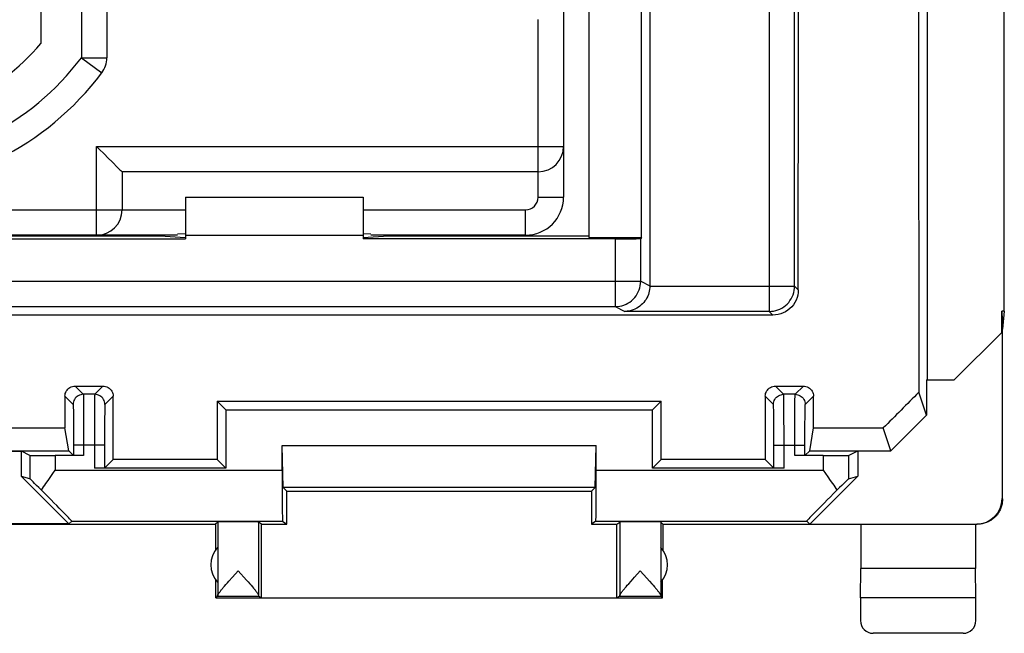
# Model space of a CAD drawing. Units: millimetres. Extents: x 35 to 79.8, y -51.2 to -2.2.
# Drawn here: x 60.4 to 79.8, y -51.2 to -39.1 of the extents above; entities that cross this region are included whole.
import ezdxf

# ---------------------------------------------------------------- set-up
doc = ezdxf.new("R2010")
doc.units = ezdxf.units.MM
doc.header["$LTSCALE"] = 16.335
doc.layers.get('0').update_dxf_attribs({"linetype": 'CONTINUOUS'})
for name, color, linetype in [('ASSI', 7, 'CONTINUOUS'), ('DRAFT', 7, 'CONTINUOUS'), ('IMPORT_IGES', 7, 'CONTINUOUS'), ('RACCORDO', 7, 'CONTINUOUS')]:
    doc.layers.add(name, color=color, linetype=linetype)

msp = doc.modelspace()

# ---------------------------------------------------------------- linework, layer by layer
at = {"color": 7, "linetype": 'CONTINUOUS'}
for p, q in [((78.291, -7.236), (78.291, -46.236)), ((79.808, -44.884), (79.808, -8.589)), ((63.673, -42.636), (67.173, -42.636)), ((79.808, -44.884), (79.756, -44.884)), ((79.756, -44.884), (79.773, -45.236)), ((79.756, -45.304), (79.756, -44.884)), ((79.808, -44.884), (79.773, -45.236)), ((78.823, -46.236), (79.764, -45.295)), ((79.764, -45.295), (79.764, -48.581)), ((79.773, -48.586), (79.773, -45.236)), ((78.273, -46.236), (78.823, -46.236)), ((78.273, -46.236), (78.273, -46.935)), ((78.273, -46.935), (78.123, -46.484)), ((78.273, -46.935), (77.573, -47.636)), ((77.573, -47.636), (77.423, -47.187)), ((54.406, -47.645), (60.441, -47.645)), ((60.607, -47.728), (60.441, -47.645)), ((60.441, -48.142), (60.441, -47.645)), ((65.577, -47.536), (71.769, -47.536)), ((65.597, -48.36), (65.577, -47.536)), ((65.577, -48.022), (65.577, -47.536)), ((71.749, -48.36), (71.769, -47.536)), ((71.769, -48.022), (71.769, -47.536)), ((76.74, -47.728), (76.923, -47.636)), ((76.923, -47.636), (77.573, -47.636)), ((76.923, -47.636), (76.923, -48.136)), ((60.967, -48.22), (61.06, -48.088)), ((61.06, -48.088), (61.106, -48.022)), ((76.24, -48.022), (76.333, -48.154)), ((60.607, -48.19), (60.441, -48.142)), ((61.374, -49.075), (60.441, -48.142)), ((60.922, -48.285), (60.967, -48.22)), ((75.979, -49.081), (76.923, -48.136)), ((76.333, -48.154), (76.379, -48.22)), ((76.74, -48.19), (76.923, -48.136)), ((71.749, -48.36), (65.597, -48.36)), ((65.673, -48.436), (65.597, -48.36)), ((65.673, -48.436), (71.673, -48.436)), ((65.673, -49.081), (65.673, -48.436)), ((71.673, -48.436), (71.749, -48.36)), ((71.673, -48.436), (71.673, -49.081)), ((61.374, -49.075), (53.472, -49.075)), ((61.433, -49.022), (61.374, -49.075)), ((64.308, -49.042), (64.268, -49.086)), ((64.308, -49.042), (64.308, -50.493)), ((65.173, -49.081), (65.115, -49.042)), ((65.115, -49.042), (65.115, -50.492)), ((65.173, -49.081), (65.673, -49.081)), ((65.173, -50.536), (65.173, -49.081)), ((65.586, -49.022), (65.673, -49.081)), ((71.76, -49.022), (71.673, -49.081)), ((71.673, -49.081), (72.173, -49.081)), ((72.173, -49.081), (72.231, -49.042)), ((72.173, -50.536), (72.173, -49.081)), ((72.231, -49.042), (72.231, -50.492)), ((73.078, -49.086), (73.039, -49.042)), ((73.039, -49.042), (73.039, -50.493)), ((75.914, -49.022), (75.979, -49.081)), ((75.979, -49.081), (79.264, -49.081)), ((50.578, -49.086), (64.268, -49.086)), ((64.268, -49.086), (64.268, -49.594)), ((73.078, -49.086), (79.273, -49.086)), ((73.078, -49.086), (73.078, -49.594)), ((76.978, -49.086), (76.978, -49.959)), ((79.243, -49.086), (79.243, -49.959)), ((64.6, -50.127), (64.712, -50.002)), ((64.712, -50.002), (64.876, -50.186)), ((72.523, -50.126), (72.635, -50.002)), ((72.635, -50.002), (72.764, -50.147)), ((76.973, -50.536), (76.978, -49.959)), ((79.243, -49.959), (76.978, -49.959)), ((79.248, -50.536), (79.243, -49.959)), ((64.273, -50.536), (64.27, -50.182)), ((64.469, -50.275), (64.499, -50.241)), ((64.499, -50.241), (64.53, -50.205)), ((64.53, -50.205), (64.6, -50.127)), ((64.876, -50.186), (64.909, -50.223)), ((64.909, -50.223), (64.939, -50.258)), ((72.407, -50.258), (72.454, -50.205)), ((72.454, -50.205), (72.523, -50.126)), ((72.764, -50.147), (72.816, -50.205)), ((72.816, -50.205), (72.862, -50.258)), ((73.073, -50.536), (73.076, -50.182)), ((64.419, -50.334), (64.443, -50.305)), ((64.443, -50.305), (64.469, -50.275)), ((64.939, -50.258), (64.967, -50.29)), ((64.967, -50.29), (64.992, -50.319)), ((72.332, -50.346), (72.354, -50.319)), ((72.354, -50.319), (72.379, -50.29)), ((72.379, -50.29), (72.407, -50.258)), ((72.862, -50.258), (72.89, -50.29)), ((64.273, -50.536), (64.307, -50.502)), ((64.273, -50.536), (73.073, -50.536)), ((64.307, -50.502), (65.116, -50.502)), ((65.116, -50.502), (65.173, -50.536)), ((72.23, -50.502), (72.173, -50.536)), ((72.23, -50.502), (73.039, -50.502)), ((73.073, -50.536), (73.039, -50.502)), ((79.248, -50.536), (76.973, -50.536)), ((76.973, -50.536), (76.973, -50.986)), ((79.248, -50.986), (79.248, -50.536)), ((78.998, -51.236), (77.223, -51.236))]:
    msp.add_line(p, q, dxfattribs=at)
at = {"color": 250, "linetype": 'CONTINUOUS'}
for p, q in [((60.607, -47.728), (60.607, -48.19)), ((61.106, -47.732), (61.106, -48.022)), ((76.24, -47.732), (76.24, -48.022)), ((76.74, -47.728), (76.74, -48.19)), ((61.106, -48.022), (65.577, -48.022)), ((71.769, -48.022), (76.24, -48.022)), ((79.764, -48.581), (79.773, -48.586)), ((61.433, -49.022), (65.586, -49.022)), ((71.76, -49.022), (75.914, -49.022))]:
    msp.add_line(p, q, dxfattribs=at)
at = {"color": 7, "linetype": 'CONTINUOUS'}
for points in [[(60.835, -48.414), (60.878, -48.35), (60.9, -48.318), (60.922, -48.285)], [(76.379, -48.22), (76.424, -48.285), (76.446, -48.318)], [(76.446, -48.318), (76.49, -48.382), (76.511, -48.414)], [(79.773, -48.586), (79.773, -48.606), (79.771, -48.626), (79.769, -48.646), (79.767, -48.666), (79.763, -48.686), (79.759, -48.706), (79.753, -48.725), (79.747, -48.744), (79.741, -48.763), (79.733, -48.782), (79.725, -48.801), (79.716, -48.819), (79.706, -48.836), (79.696, -48.853), (79.685, -48.87), (79.673, -48.887), (79.66, -48.903), (79.647, -48.918), (79.634, -48.933), (79.62, -48.947), (79.605, -48.961), (79.589, -48.974), (79.574, -48.986), (79.557, -48.998), (79.54, -49.009), (79.523, -49.019), (79.505, -49.029), (79.487, -49.038), (79.469, -49.046), (79.45, -49.054), (79.431, -49.061), (79.412, -49.067), (79.393, -49.072), (79.373, -49.076), (79.353, -49.08), (79.333, -49.083), (79.313, -49.085), (79.293, -49.086), (79.273, -49.086)], [(64.308, -50.493), (64.308, -50.49), (64.309, -50.487), (64.31, -50.483), (64.312, -50.479), (64.314, -50.474), (64.316, -50.469), (64.319, -50.464), (64.323, -50.458), (64.327, -50.452), (64.331, -50.445), (64.336, -50.438), (64.342, -50.43), (64.348, -50.422), (64.355, -50.413), (64.362, -50.403), (64.37, -50.393), (64.379, -50.382), (64.388, -50.371), (64.398, -50.359), (64.408, -50.347), (64.419, -50.334)], [(64.992, -50.319), (65.015, -50.346), (65.025, -50.359), (65.035, -50.37), (65.044, -50.382), (65.052, -50.392), (65.06, -50.403), (65.068, -50.412), (65.074, -50.421), (65.081, -50.429), (65.086, -50.437), (65.091, -50.445), (65.096, -50.451), (65.1, -50.458), (65.104, -50.464), (65.107, -50.469), (65.109, -50.474), (65.111, -50.478), (65.113, -50.482), (65.114, -50.486), (65.115, -50.49), (65.115, -50.492)], [(72.231, -50.492), (72.231, -50.49), (72.232, -50.486), (72.233, -50.482), (72.235, -50.478), (72.237, -50.474), (72.239, -50.469), (72.243, -50.464), (72.246, -50.458), (72.25, -50.451), (72.255, -50.445), (72.26, -50.437), (72.265, -50.429), (72.272, -50.421), (72.278, -50.412), (72.286, -50.403), (72.294, -50.392), (72.302, -50.382), (72.311, -50.37), (72.321, -50.359), (72.332, -50.346)], [(72.89, -50.29), (72.916, -50.32), (72.927, -50.334), (72.938, -50.347), (72.949, -50.359), (72.958, -50.371), (72.967, -50.382), (72.976, -50.393), (72.984, -50.403), (72.991, -50.413), (72.998, -50.422), (73.004, -50.43), (73.01, -50.438), (73.015, -50.445), (73.019, -50.452), (73.023, -50.458), (73.027, -50.464), (73.03, -50.469), (73.033, -50.474), (73.035, -50.479), (73.036, -50.483), (73.038, -50.487), (73.038, -50.49), (73.039, -50.493)]]:
    msp.add_lwpolyline(points, dxfattribs=at)
for centre, start, end in [((64.673, -49.886), 137.0486, 222.9514), ((72.673, -49.886), 317.0486, 42.9514)]:
    msp.add_arc(centre, 0.5, start, end, dxfattribs=at)
for centre, major_axis, ratio, start_param, end_param in [((86.817, -26.736), (0, 498.5), 0.017455, 1.531171, 1.610421), ((132.614, -26.736), (498.804, 498.196), 0.034899, 1.645349, 1.646759), ((61.106, -47.728), (0.5, 0), 0.008727, -3.124139, -1.570796), ((76.24, -47.728), (0.5, 0), 0.008727, -1.570796, -0.017453), ((65.586, -48.022), (0, 1), 0.008727, -4.712389, -3.14741), ((71.76, -48.022), (0, 1), 0.008727, -3.135775, -1.570796), ((61.106, -48.69), (-0.5, 0.5), 0.006171, -0.991696, -0.011282), ((76.24, -48.69), (0.5, 0.5), 0.006171, 0.011282, 0.991696), ((60.432, -48.022), (1, -1), 0.006171, -0.000353, 1.162314), ((76.914, -48.022), (1, 1), 0.006171, 1.979279, 3.141946), ((79.264, -48.581), (0.416, -0.277), 0.999945, -0.982775, 0.587971), ((64.712, -49.042), (0.404, 0), 0.005818, 0.008727, 3.136357), ((72.635, -49.042), (0.404, 0), 0.005818, 0.005236, 3.132866), ((64.307, -50.002), (0, 0.5), 0.005236, -3.131121, -2.943957), ((65.116, -50.002), (0, 0.5), 0.008727, -3.342105, -3.152065), ((72.23, -50.002), (0, 0.5), 0.008727, -3.131121, -2.941081), ((73.039, -50.002), (0, 0.5), 0.005236, -3.339228, -3.152065), ((77.223, -50.986), (0.177, 0.177), 0.999973, 2.356208, 3.926977), ((78.998, -50.986), (-0.177, 0.177), 0.999973, 2.356208, 3.926977)]:
    msp.add_ellipse(centre, major_axis=major_axis, ratio=ratio, start_param=start_param, end_param=end_param, dxfattribs=at)
at = {"layer": 'ASSI', "color": 7, "linetype": 'CONTINUOUS'}
for p, q in [((78.291, -7.236), (78.291, -46.236)), ((79.808, -44.884), (79.808, -8.589)), ((72.823, -9.088), (72.823, -44.385)), ((75.676, -44.389), (75.676, -9.084)), ((71.623, -29.123), (71.623, -43.434)), ((72.661, -43.434), (72.661, -29.149)), ((63.673, -42.636), (67.173, -42.636)), ((63.673, -42.636), (63.673, -43.46)), ((67.173, -42.636), (67.173, -43.46)), ((63.173, -43.407), (51.673, -43.407)), ((63.173, -43.386), (63.173, -43.407)), ((63.67, -43.435), (63.173, -43.407)), ((63.673, -43.362), (63.517, -43.366)), ((63.673, -43.386), (67.173, -43.386)), ((67.329, -43.366), (67.173, -43.362)), ((67.673, -43.407), (67.176, -43.435)), ((67.673, -43.386), (67.673, -43.407)), ((71.623, -43.407), (67.673, -43.407)), ((71.623, -43.434), (72.661, -43.434)), ((72.661, -43.434), (72.643, -43.451)), ((51.173, -43.46), (63.673, -43.46)), ((72.143, -43.46), (67.173, -43.46)), ((42.703, -44.795), (72.143, -44.795)), ((75.249, -44.962), (39.597, -44.962)), ((75.176, -44.889), (72.332, -44.889)), ((79.808, -44.884), (79.756, -44.884)), ((79.756, -44.884), (79.773, -45.236)), ((79.756, -45.304), (79.756, -44.884)), ((79.808, -44.884), (79.773, -45.236)), ((78.823, -46.236), (79.764, -45.295)), ((79.764, -45.295), (79.764, -48.581)), ((79.773, -48.586), (79.773, -45.236)), ((61.498, -46.361), (62.048, -46.361)), ((75.298, -46.361), (75.848, -46.361)), ((78.273, -46.236), (78.823, -46.236)), ((78.273, -46.236), (78.273, -46.935)), ((78.273, -46.935), (78.123, -46.484)), ((64.298, -46.661), (73.048, -46.661)), ((64.469, -46.832), (64.298, -46.661)), ((72.877, -46.832), (73.048, -46.661)), ((64.469, -46.832), (72.877, -46.832)), ((64.469, -46.832), (64.469, -47.982)), ((72.877, -47.982), (72.877, -46.832)), ((78.273, -46.935), (77.573, -47.636)), ((53.548, -47.187), (61.298, -47.187)), ((61.373, -47.636), (61.298, -47.187)), ((75.973, -47.636), (76.048, -47.187)), ((76.048, -47.187), (77.423, -47.187)), ((77.573, -47.636), (77.423, -47.187)), ((61.467, -47.524), (61.467, -47.731)), ((62.079, -47.524), (62.079, -47.981)), ((75.267, -47.981), (75.267, -47.524)), ((75.879, -47.731), (75.879, -47.524)), ((53.473, -47.636), (61.373, -47.636)), ((54.406, -47.645), (60.441, -47.645)), ((60.607, -47.728), (60.441, -47.645)), ((60.441, -48.142), (60.441, -47.645)), ((61.467, -47.731), (61.373, -47.636)), ((65.577, -47.536), (71.769, -47.536)), ((65.597, -48.36), (65.577, -47.536)), ((65.577, -48.022), (65.577, -47.536)), ((71.749, -48.36), (71.769, -47.536)), ((71.769, -48.022), (71.769, -47.536)), ((75.879, -47.731), (75.973, -47.636)), ((75.973, -47.636), (77.573, -47.636)), ((76.74, -47.728), (76.923, -47.636)), ((76.923, -47.636), (76.923, -48.136)), ((61.667, -47.732), (61.106, -47.732)), ((62.248, -47.812), (62.079, -47.981)), ((64.298, -47.812), (62.248, -47.812)), ((64.298, -47.812), (64.469, -47.982)), ((73.048, -47.812), (72.877, -47.982)), ((75.098, -47.812), (73.048, -47.812)), ((75.098, -47.812), (75.267, -47.981)), ((76.24, -47.732), (75.679, -47.732)), ((60.967, -48.22), (61.06, -48.088)), ((61.06, -48.088), (61.106, -48.022)), ((64.469, -47.982), (61.879, -47.982)), ((75.467, -47.982), (72.877, -47.982)), ((76.24, -48.022), (76.333, -48.154)), ((60.607, -48.19), (60.441, -48.142)), ((61.374, -49.075), (60.441, -48.142)), ((60.922, -48.285), (60.967, -48.22)), ((75.979, -49.081), (76.923, -48.136)), ((76.333, -48.154), (76.379, -48.22)), ((76.74, -48.19), (76.923, -48.136)), ((71.749, -48.36), (65.597, -48.36)), ((65.673, -48.436), (65.597, -48.36)), ((65.673, -48.436), (71.673, -48.436)), ((65.673, -49.081), (65.673, -48.436)), ((71.673, -48.436), (71.749, -48.36)), ((71.673, -48.436), (71.673, -49.081)), ((61.374, -49.075), (53.472, -49.075)), ((61.433, -49.022), (61.374, -49.075)), ((64.308, -49.042), (64.268, -49.086)), ((64.308, -49.042), (64.308, -50.493)), ((65.173, -49.081), (65.115, -49.042)), ((65.115, -49.042), (65.115, -50.492)), ((65.173, -49.081), (65.673, -49.081)), ((65.173, -50.536), (65.173, -49.081)), ((65.586, -49.022), (65.673, -49.081)), ((71.76, -49.022), (71.673, -49.081)), ((71.673, -49.081), (72.173, -49.081)), ((72.173, -49.081), (72.231, -49.042)), ((72.173, -50.536), (72.173, -49.081)), ((72.231, -49.042), (72.231, -50.492)), ((73.078, -49.086), (73.039, -49.042)), ((73.039, -49.042), (73.039, -50.493)), ((75.914, -49.022), (75.979, -49.081)), ((75.979, -49.081), (79.264, -49.081)), ((50.578, -49.086), (64.268, -49.086)), ((64.268, -49.086), (64.268, -49.594)), ((73.078, -49.086), (79.273, -49.086)), ((73.078, -49.086), (73.078, -49.594)), ((76.978, -49.086), (76.978, -49.959)), ((79.243, -49.086), (79.243, -49.959)), ((64.6, -50.127), (64.712, -50.002)), ((64.712, -50.002), (64.876, -50.186)), ((72.523, -50.126), (72.635, -50.002)), ((72.635, -50.002), (72.764, -50.147)), ((76.973, -50.536), (76.978, -49.959)), ((79.243, -49.959), (76.978, -49.959)), ((79.248, -50.536), (79.243, -49.959)), ((64.273, -50.536), (64.27, -50.182)), ((64.469, -50.275), (64.499, -50.241)), ((64.499, -50.241), (64.53, -50.205)), ((64.53, -50.205), (64.6, -50.127)), ((64.876, -50.186), (64.909, -50.223)), ((64.909, -50.223), (64.939, -50.258)), ((72.407, -50.258), (72.454, -50.205)), ((72.454, -50.205), (72.523, -50.126)), ((72.764, -50.147), (72.816, -50.205)), ((72.816, -50.205), (72.862, -50.258)), ((73.073, -50.536), (73.076, -50.182)), ((64.419, -50.334), (64.443, -50.305)), ((64.443, -50.305), (64.469, -50.275)), ((64.939, -50.258), (64.967, -50.29)), ((64.967, -50.29), (64.992, -50.319)), ((72.332, -50.346), (72.354, -50.319)), ((72.354, -50.319), (72.379, -50.29)), ((72.379, -50.29), (72.407, -50.258)), ((72.862, -50.258), (72.89, -50.29)), ((64.273, -50.536), (64.307, -50.502)), ((64.273, -50.536), (73.073, -50.536)), ((64.307, -50.502), (65.116, -50.502)), ((65.116, -50.502), (65.173, -50.536)), ((72.23, -50.502), (72.173, -50.536)), ((72.23, -50.502), (73.039, -50.502)), ((73.073, -50.536), (73.039, -50.502)), ((79.248, -50.536), (76.973, -50.536)), ((76.973, -50.536), (76.973, -50.986)), ((79.248, -50.986), (79.248, -50.536)), ((78.998, -51.236), (77.223, -51.236))]:
    msp.add_line(p, q, dxfattribs=at)
at = {"layer": 'ASSI', "color": 250, "linetype": 'CONTINUOUS'}
for p, q in [((75.176, -8.584), (75.176, -44.889)), ((72.643, -44.295), (72.643, -43.451)), ((72.143, -43.46), (72.143, -44.795)), ((42.203, -44.295), (72.643, -44.295)), ((72.643, -44.295), (72.823, -44.385)), ((72.823, -44.389), (75.676, -44.389)), ((75.749, -44.462), (75.676, -44.389)), ((72.143, -44.795), (72.332, -44.889)), ((75.249, -44.962), (75.176, -44.889)), ((61.498, -46.361), (61.66, -46.524)), ((62.048, -46.361), (61.886, -46.524)), ((75.46, -46.524), (75.298, -46.361)), ((75.686, -46.524), (75.848, -46.361)), ((61.298, -46.561), (61.46, -46.724)), ((61.886, -46.524), (61.66, -46.524)), ((62.248, -46.561), (62.086, -46.724)), ((75.26, -46.724), (75.098, -46.561)), ((75.686, -46.524), (75.46, -46.524)), ((75.886, -46.724), (76.048, -46.561)), ((61.663, -46.575), (61.664, -46.634)), ((61.664, -46.634), (61.665, -46.763)), ((61.882, -46.713), (61.88, -46.983)), ((61.883, -46.633), (61.882, -46.713)), ((75.464, -46.63), (75.463, -46.573)), ((75.465, -46.752), (75.464, -46.63)), ((75.466, -47.03), (75.465, -46.752)), ((75.681, -46.829), (75.682, -46.688)), ((75.682, -46.688), (75.683, -46.621)), ((61.463, -46.786), (61.464, -46.843)), ((61.464, -46.843), (61.465, -46.956)), ((61.665, -46.763), (61.666, -46.927)), ((61.666, -46.927), (61.667, -47.167)), ((62.082, -46.876), (62.081, -46.999)), ((75.264, -46.838), (75.263, -46.784)), ((75.265, -46.945), (75.264, -46.838)), ((75.267, -47.181), (75.265, -46.945)), ((75.68, -47.01), (75.681, -46.829)), ((75.881, -46.968), (75.882, -46.855)), ((61.465, -46.956), (61.466, -47.093)), ((61.466, -47.093), (61.467, -47.289)), ((61.88, -46.983), (61.879, -47.982)), ((62.081, -46.999), (62.079, -47.237)), ((75.467, -47.231), (75.466, -47.03)), ((75.679, -47.292), (75.68, -47.01)), ((75.879, -47.279), (75.88, -47.113)), ((75.88, -47.113), (75.881, -46.968)), ((61.467, -47.289), (61.467, -47.524)), ((61.667, -47.167), (61.667, -47.445)), ((62.079, -47.237), (62.079, -47.524)), ((75.267, -47.524), (75.267, -47.181)), ((75.467, -47.524), (75.467, -47.231)), ((75.679, -47.732), (75.679, -47.292)), ((75.879, -47.524), (75.879, -47.279)), ((62.079, -47.524), (61.467, -47.524)), ((61.667, -47.445), (61.667, -47.732)), ((75.267, -47.524), (75.879, -47.524)), ((75.467, -47.982), (75.467, -47.524)), ((60.607, -47.728), (60.607, -48.19)), ((61.106, -47.732), (61.106, -48.022)), ((76.24, -47.732), (76.24, -48.022)), ((76.74, -47.728), (76.74, -48.19)), ((61.106, -48.022), (65.577, -48.022)), ((71.769, -48.022), (76.24, -48.022)), ((79.764, -48.581), (79.773, -48.586)), ((61.433, -49.022), (65.586, -49.022)), ((71.76, -49.022), (75.914, -49.022))]:
    msp.add_line(p, q, dxfattribs=at)
for points in [[(72.143, -44.795), (72.187, -44.793), (72.23, -44.787), (72.273, -44.778), (72.314, -44.765), (72.354, -44.748), (72.393, -44.728), (72.43, -44.704), (72.465, -44.678), (72.497, -44.648), (72.526, -44.616), (72.553, -44.582), (72.576, -44.545), (72.596, -44.506), (72.613, -44.466), (72.626, -44.424), (72.636, -44.382), (72.641, -44.338), (72.643, -44.295)], [(75.176, -44.889), (75.219, -44.887), (75.263, -44.881), (75.305, -44.872), (75.347, -44.859), (75.387, -44.842), (75.426, -44.822), (75.462, -44.799), (75.497, -44.772), (75.529, -44.743), (75.559, -44.71), (75.585, -44.676), (75.609, -44.639), (75.629, -44.6), (75.646, -44.56), (75.659, -44.518), (75.668, -44.476), (75.674, -44.433), (75.676, -44.389)], [(61.66, -46.524), (61.634, -46.526), (61.609, -46.531), (61.584, -46.539), (61.56, -46.551), (61.539, -46.565), (61.519, -46.582), (61.502, -46.602), (61.487, -46.624), (61.476, -46.647), (61.467, -46.672), (61.462, -46.698), (61.46, -46.724)], [(61.66, -46.524), (61.661, -46.528), (61.662, -46.538), (61.662, -46.554), (61.663, -46.575)], [(61.886, -46.524), (61.885, -46.528), (61.885, -46.537), (61.884, -46.553), (61.884, -46.574), (61.883, -46.633)], [(62.086, -46.724), (62.084, -46.698), (62.079, -46.672), (62.071, -46.647), (62.059, -46.624), (62.044, -46.602), (62.027, -46.582), (62.007, -46.565), (61.986, -46.551), (61.962, -46.539), (61.938, -46.531), (61.912, -46.526), (61.886, -46.524)], [(75.26, -46.724), (75.262, -46.698), (75.267, -46.672), (75.276, -46.647), (75.287, -46.624), (75.302, -46.602), (75.319, -46.582), (75.339, -46.565), (75.36, -46.551), (75.384, -46.539), (75.409, -46.531), (75.434, -46.526), (75.46, -46.524)], [(75.463, -46.573), (75.462, -46.552), (75.461, -46.537), (75.461, -46.527), (75.46, -46.524)], [(75.683, -46.621), (75.684, -46.571), (75.684, -46.552), (75.685, -46.537), (75.685, -46.528), (75.686, -46.524)], [(75.686, -46.524), (75.712, -46.526), (75.738, -46.531), (75.762, -46.539), (75.786, -46.551), (75.807, -46.565), (75.827, -46.582), (75.844, -46.602), (75.859, -46.624), (75.871, -46.647), (75.879, -46.672), (75.884, -46.698), (75.886, -46.724)], [(61.46, -46.724), (61.461, -46.727), (61.462, -46.735), (61.462, -46.748), (61.463, -46.765), (61.463, -46.786)], [(62.086, -46.724), (62.085, -46.727), (62.085, -46.735), (62.084, -46.747), (62.084, -46.764), (62.083, -46.785), (62.083, -46.811), (62.082, -46.876)], [(75.263, -46.784), (75.263, -46.763), (75.262, -46.746), (75.262, -46.734), (75.261, -46.727), (75.26, -46.724)], [(75.882, -46.855), (75.883, -46.801), (75.883, -46.779), (75.884, -46.761), (75.884, -46.746), (75.885, -46.735), (75.885, -46.728), (75.886, -46.724)]]:
    msp.add_lwpolyline(points, dxfattribs=at)
at = {"layer": 'ASSI', "color": 7, "linetype": 'CONTINUOUS'}
for points in [[(72.823, -44.385), (72.822, -44.419), (72.818, -44.454), (72.813, -44.488), (72.804, -44.522), (72.794, -44.555), (72.781, -44.587), (72.766, -44.62), (72.748, -44.651), (72.728, -44.681), (72.706, -44.71), (72.682, -44.737), (72.655, -44.762), (72.627, -44.786), (72.597, -44.807), (72.565, -44.827), (72.531, -44.845), (72.494, -44.859), (72.456, -44.872), (72.416, -44.881), (72.374, -44.887), (72.332, -44.889)], [(75.749, -44.462), (75.746, -44.514), (75.738, -44.566), (75.724, -44.616), (75.706, -44.666), (75.682, -44.712), (75.653, -44.757), (75.62, -44.797), (75.583, -44.834), (75.543, -44.867), (75.499, -44.895), (75.452, -44.919), (75.403, -44.938), (75.352, -44.951), (75.301, -44.959), (75.249, -44.962)], [(61.298, -46.561), (61.3, -46.535), (61.305, -46.509), (61.313, -46.485), (61.325, -46.461), (61.339, -46.439), (61.357, -46.42), (61.376, -46.402), (61.398, -46.388), (61.422, -46.376), (61.446, -46.368), (61.472, -46.363), (61.498, -46.361)], [(62.048, -46.361), (62.074, -46.363), (62.1, -46.368), (62.125, -46.377), (62.148, -46.388), (62.17, -46.403), (62.19, -46.42), (62.207, -46.44), (62.222, -46.461), (62.233, -46.485), (62.241, -46.51), (62.246, -46.535), (62.248, -46.561)], [(75.098, -46.561), (75.1, -46.535), (75.105, -46.51), (75.113, -46.485), (75.125, -46.461), (75.139, -46.44), (75.156, -46.42), (75.176, -46.403), (75.198, -46.388), (75.221, -46.377), (75.246, -46.368), (75.272, -46.363), (75.298, -46.361)], [(75.848, -46.361), (75.874, -46.363), (75.9, -46.368), (75.925, -46.376), (75.948, -46.388), (75.97, -46.402), (75.989, -46.42), (76.007, -46.439), (76.021, -46.461), (76.033, -46.485), (76.041, -46.509), (76.046, -46.535), (76.048, -46.561)], [(60.835, -48.414), (60.878, -48.35), (60.9, -48.318), (60.922, -48.285)], [(76.379, -48.22), (76.424, -48.285), (76.446, -48.318)], [(76.446, -48.318), (76.49, -48.382), (76.511, -48.414)], [(79.773, -48.586), (79.773, -48.606), (79.771, -48.626), (79.769, -48.646), (79.767, -48.666), (79.763, -48.686), (79.759, -48.706), (79.753, -48.725), (79.747, -48.744), (79.741, -48.763), (79.733, -48.782), (79.725, -48.801), (79.716, -48.819), (79.706, -48.836), (79.696, -48.853), (79.685, -48.87), (79.673, -48.887), (79.66, -48.903), (79.647, -48.918), (79.634, -48.933), (79.62, -48.947), (79.605, -48.961), (79.589, -48.974), (79.574, -48.986), (79.557, -48.998), (79.54, -49.009), (79.523, -49.019), (79.505, -49.029), (79.487, -49.038), (79.469, -49.046), (79.45, -49.054), (79.431, -49.061), (79.412, -49.067), (79.393, -49.072), (79.373, -49.076), (79.353, -49.08), (79.333, -49.083), (79.313, -49.085), (79.293, -49.086), (79.273, -49.086)], [(64.308, -50.493), (64.308, -50.49), (64.309, -50.487), (64.31, -50.483), (64.312, -50.479), (64.314, -50.474), (64.316, -50.469), (64.319, -50.464), (64.323, -50.458), (64.327, -50.452), (64.331, -50.445), (64.336, -50.438), (64.342, -50.43), (64.348, -50.422), (64.355, -50.413), (64.362, -50.403), (64.37, -50.393), (64.379, -50.382), (64.388, -50.371), (64.398, -50.359), (64.408, -50.347), (64.419, -50.334)], [(64.992, -50.319), (65.015, -50.346), (65.025, -50.359), (65.035, -50.37), (65.044, -50.382), (65.052, -50.392), (65.06, -50.403), (65.068, -50.412), (65.074, -50.421), (65.081, -50.429), (65.086, -50.437), (65.091, -50.445), (65.096, -50.451), (65.1, -50.458), (65.104, -50.464), (65.107, -50.469), (65.109, -50.474), (65.111, -50.478), (65.113, -50.482), (65.114, -50.486), (65.115, -50.49), (65.115, -50.492)], [(72.231, -50.492), (72.231, -50.49), (72.232, -50.486), (72.233, -50.482), (72.235, -50.478), (72.237, -50.474), (72.239, -50.469), (72.243, -50.464), (72.246, -50.458), (72.25, -50.451), (72.255, -50.445), (72.26, -50.437), (72.265, -50.429), (72.272, -50.421), (72.278, -50.412), (72.286, -50.403), (72.294, -50.392), (72.302, -50.382), (72.311, -50.37), (72.321, -50.359), (72.332, -50.346)], [(72.89, -50.29), (72.916, -50.32), (72.927, -50.334), (72.938, -50.347), (72.949, -50.359), (72.958, -50.371), (72.967, -50.382), (72.976, -50.393), (72.984, -50.403), (72.991, -50.413), (72.998, -50.422), (73.004, -50.43), (73.01, -50.438), (73.015, -50.445), (73.019, -50.452), (73.023, -50.458), (73.027, -50.464), (73.03, -50.469), (73.033, -50.474), (73.035, -50.479), (73.036, -50.483), (73.038, -50.487), (73.038, -50.49), (73.039, -50.493)]]:
    msp.add_lwpolyline(points, dxfattribs=at)
for centre, start, end in [((64.673, -49.886), 137.0486, 222.9514), ((72.673, -49.886), 317.0486, 42.9514)]:
    msp.add_arc(centre, 0.5, start, end, dxfattribs=at)
for centre, major_axis, ratio, start_param, end_param in [((86.817, -26.736), (0, 498.5), 0.017455, 1.531171, 1.610421), ((71.401, -26.736), (0, 498.5), 0.008727, -1.606362, -1.535231), ((72.143, -43.451), (0.5, 0), 0.017455, -1.570796, -0.017453), ((65.645, -26.736), (0, 498.5), 0.008727, -4.672609, -4.671354), ((57.901, -26.736), (0, 498.5), 0.008727, -1.613086, -1.610576), ((79.445, -26.736), (0, 498.5), 0.008727, -4.672609, -4.670099), ((71.701, -26.736), (0, 498.5), 0.008727, -1.611832, -1.610576), ((132.614, -26.736), (498.804, 498.196), 0.034899, 1.645349, 1.646759), ((68.645, -26.736), (0, 498.5), 0.008727, -4.672409, -4.670099), ((68.701, -26.736), (0, 498.5), 0.008727, -1.613086, -1.610777), ((61.106, -47.728), (0.5, 0), 0.008727, -3.124139, -1.570796), ((76.24, -47.728), (0.5, 0), 0.008727, -1.570796, -0.017453), ((65.586, -48.022), (0, 1), 0.008727, -4.712389, -3.14741), ((71.76, -48.022), (0, 1), 0.008727, -3.135775, -1.570796), ((61.106, -48.69), (-0.5, 0.5), 0.006171, -0.991696, -0.011282), ((76.24, -48.69), (0.5, 0.5), 0.006171, 0.011282, 0.991696), ((60.432, -48.022), (1, -1), 0.006171, -0.000353, 1.162314), ((76.914, -48.022), (1, 1), 0.006171, 1.979279, 3.141946), ((79.264, -48.581), (0.416, -0.277), 0.999945, -0.982775, 0.587971), ((64.712, -49.042), (0.404, 0), 0.005818, 0.008727, 3.136357), ((72.635, -49.042), (0.404, 0), 0.005818, 0.005236, 3.132866), ((64.307, -50.002), (0, 0.5), 0.005236, -3.131121, -2.943957), ((65.116, -50.002), (0, 0.5), 0.008727, -3.342105, -3.152065), ((72.23, -50.002), (0, 0.5), 0.008727, -3.131121, -2.941081), ((73.039, -50.002), (0, 0.5), 0.005236, -3.339228, -3.152065), ((77.223, -50.986), (0.177, 0.177), 0.999973, 2.356208, 3.926977), ((78.998, -50.986), (-0.177, 0.177), 0.999973, 2.356208, 3.926977)]:
    msp.add_ellipse(centre, major_axis=major_axis, ratio=ratio, start_param=start_param, end_param=end_param, dxfattribs=at)
at = {"layer": 'DRAFT', "color": 7, "linetype": 'CONTINUOUS'}
for p, q in [((71.623, -29.123), (71.623, -43.434)), ((72.661, -43.434), (72.661, -29.149)), ((63.673, -42.636), (63.673, -43.46)), ((67.173, -42.636), (67.173, -43.46)), ((63.173, -43.407), (51.673, -43.407)), ((63.173, -43.386), (63.173, -43.407)), ((63.67, -43.435), (63.173, -43.407)), ((63.673, -43.362), (63.517, -43.366)), ((63.673, -43.386), (67.173, -43.386)), ((67.329, -43.366), (67.173, -43.362)), ((67.673, -43.407), (67.176, -43.435)), ((67.673, -43.386), (67.673, -43.407)), ((71.623, -43.407), (67.673, -43.407)), ((71.623, -43.434), (72.661, -43.434)), ((51.173, -43.46), (63.673, -43.46)), ((64.298, -46.661), (73.048, -46.661)), ((64.469, -46.832), (64.298, -46.661)), ((72.877, -46.832), (73.048, -46.661)), ((64.469, -46.832), (72.877, -46.832)), ((64.469, -46.832), (64.469, -47.982)), ((72.877, -47.982), (72.877, -46.832)), ((53.548, -47.187), (61.298, -47.187)), ((61.373, -47.636), (61.298, -47.187)), ((75.973, -47.636), (76.048, -47.187)), ((76.048, -47.187), (77.423, -47.187)), ((53.473, -47.636), (61.373, -47.636)), ((75.973, -47.636), (76.923, -47.636)), ((64.298, -47.812), (62.248, -47.812)), ((64.298, -47.812), (64.469, -47.982)), ((73.048, -47.812), (72.877, -47.982)), ((75.098, -47.812), (73.048, -47.812))]:
    msp.add_line(p, q, dxfattribs=at)
for centre, start_param, end_param in [((68.645, -26.736), -4.672409, -4.670099), ((68.701, -26.736), -1.613086, -1.610777)]:
    msp.add_ellipse(centre, major_axis=(0, 498.5), ratio=0.008727, start_param=start_param, end_param=end_param, dxfattribs=at)
at = {"layer": 'IMPORT_IGES', "color": 7, "linetype": 'CONTINUOUS'}
for p, q in [((71.123, -10.836), (71.123, -42.636)), ((60.823, -33.865), (60.823, -39.607)), ((62.123, -38.899), (62.123, -39.886)), ((62.227, -41.94), (62.343, -42.057)), ((62.343, -42.057), (62.383, -42.096)), ((70.623, -42.136), (62.423, -42.136)), ((62.423, -42.136), (62.423, -42.886)), ((63.517, -43.386), (51.329, -43.386)), ((70.373, -43.386), (67.329, -43.386))]:
    msp.add_line(p, q, dxfattribs=at)
at = {"layer": 'IMPORT_IGES', "color": 250, "linetype": 'CONTINUOUS'}
for p, q in [((61.623, -38.878), (61.623, -39.886)), ((70.623, -42.636), (70.623, -39.136)), ((61.623, -39.886), (62.123, -39.886)), ((61.623, -39.886), (62.023, -40.186)), ((61.923, -41.636), (71.123, -41.636)), ((61.923, -43.386), (61.923, -41.636)), ((70.623, -42.636), (71.123, -42.636)), ((51.173, -42.886), (63.673, -42.886)), ((67.173, -42.886), (70.373, -42.886)), ((70.373, -43.386), (70.373, -42.886))]:
    msp.add_line(p, q, dxfattribs=at)
at = {"layer": 'IMPORT_IGES', "color": 7, "linetype": 'CONTINUOUS'}
for points in [[(61.923, -41.636), (61.975, -41.689), (62.071, -41.784)], [(62.071, -41.784), (62.152, -41.866), (62.227, -41.94)], [(62.383, -42.096), (62.398, -42.111), (62.41, -42.123), (62.417, -42.131), (62.422, -42.135), (62.423, -42.136)]]:
    msp.add_lwpolyline(points, dxfattribs=at)
for centre, radius, start, end in [((57.423, -36.736), 4.45, 220.1779, 319.8221), ((61.623, -39.886), 0.5, 323.1301, 360), ((57.423, -36.736), 5.75, 216.8699, 323.1301), ((70.623, -41.636), 0.5, 270, 360), ((70.373, -42.636), 0.75, 270, 360), ((61.923, -42.886), 0.5, 270, 360)]:
    msp.add_arc(centre, radius, start, end, dxfattribs=at)
at = {"layer": 'IMPORT_IGES', "color": 250, "linetype": 'CONTINUOUS'}
for centre, radius, start, end in [((57.423, -36.736), 5.25, 216.8699, 323.1301), ((70.373, -42.636), 0.25, 270, 360)]:
    msp.add_arc(centre, radius, start, end, dxfattribs=at)
at = {"layer": 'RACCORDO', "color": 250, "linetype": 'CONTINUOUS'}
for p, q in [((75.176, -8.584), (75.176, -44.889)), ((72.643, -44.295), (72.643, -43.451)), ((72.143, -43.46), (72.143, -44.795)), ((42.203, -44.295), (72.643, -44.295)), ((72.643, -44.295), (72.823, -44.385)), ((72.823, -44.389), (75.676, -44.389)), ((75.749, -44.462), (75.676, -44.389)), ((72.143, -44.795), (72.332, -44.889)), ((75.249, -44.962), (75.176, -44.889)), ((61.498, -46.361), (61.66, -46.524)), ((62.048, -46.361), (61.886, -46.524)), ((75.46, -46.524), (75.298, -46.361)), ((75.686, -46.524), (75.848, -46.361)), ((61.298, -46.561), (61.46, -46.724)), ((61.886, -46.524), (61.66, -46.524)), ((62.248, -46.561), (62.086, -46.724)), ((75.26, -46.724), (75.098, -46.561)), ((75.686, -46.524), (75.46, -46.524)), ((75.886, -46.724), (76.048, -46.561)), ((61.663, -46.575), (61.664, -46.634)), ((61.664, -46.634), (61.665, -46.763)), ((61.882, -46.713), (61.88, -46.983)), ((61.883, -46.633), (61.882, -46.713)), ((75.464, -46.63), (75.463, -46.573)), ((75.465, -46.752), (75.464, -46.63)), ((75.466, -47.03), (75.465, -46.752)), ((75.681, -46.829), (75.682, -46.688)), ((75.682, -46.688), (75.683, -46.621)), ((61.463, -46.786), (61.464, -46.843)), ((61.464, -46.843), (61.465, -46.956)), ((61.665, -46.763), (61.666, -46.927)), ((61.666, -46.927), (61.667, -47.167)), ((62.082, -46.876), (62.081, -46.999)), ((75.264, -46.838), (75.263, -46.784)), ((75.265, -46.945), (75.264, -46.838)), ((75.267, -47.181), (75.265, -46.945)), ((75.68, -47.01), (75.681, -46.829)), ((75.881, -46.968), (75.882, -46.855)), ((61.465, -46.956), (61.466, -47.093)), ((61.466, -47.093), (61.467, -47.289)), ((61.88, -46.983), (61.879, -47.982)), ((62.081, -46.999), (62.079, -47.237)), ((75.467, -47.231), (75.466, -47.03)), ((75.679, -47.292), (75.68, -47.01)), ((75.879, -47.279), (75.88, -47.113)), ((75.88, -47.113), (75.881, -46.968)), ((61.467, -47.289), (61.467, -47.524)), ((61.667, -47.167), (61.667, -47.445)), ((62.079, -47.237), (62.079, -47.524)), ((75.267, -47.524), (75.267, -47.181)), ((75.467, -47.524), (75.467, -47.231)), ((75.679, -47.732), (75.679, -47.292)), ((75.879, -47.524), (75.879, -47.279)), ((62.079, -47.524), (61.467, -47.524)), ((61.667, -47.445), (61.667, -47.732)), ((75.267, -47.524), (75.879, -47.524)), ((75.467, -47.982), (75.467, -47.524))]:
    msp.add_line(p, q, dxfattribs=at)
at = {"layer": 'RACCORDO', "color": 7, "linetype": 'CONTINUOUS'}
for p, q in [((75.676, -44.389), (75.676, -9.084)), ((72.823, -28.986), (72.823, -44.385)), ((72.661, -43.434), (72.643, -43.451)), ((72.143, -43.46), (67.173, -43.46)), ((42.703, -44.795), (72.143, -44.795)), ((75.249, -44.962), (39.597, -44.962)), ((75.176, -44.889), (72.332, -44.889)), ((61.498, -46.361), (62.048, -46.361)), ((75.298, -46.361), (75.848, -46.361)), ((61.467, -47.524), (61.467, -47.731)), ((62.079, -47.524), (62.079, -47.981)), ((75.267, -47.981), (75.267, -47.524)), ((75.879, -47.731), (75.879, -47.524)), ((61.467, -47.731), (61.373, -47.636)), ((75.879, -47.731), (75.973, -47.636)), ((61.667, -47.732), (61.106, -47.732)), ((62.248, -47.812), (62.079, -47.981)), ((75.098, -47.812), (75.267, -47.981)), ((76.24, -47.732), (75.679, -47.732)), ((64.469, -47.982), (61.879, -47.982)), ((75.467, -47.982), (72.877, -47.982))]:
    msp.add_line(p, q, dxfattribs=at)
at = {"layer": 'RACCORDO', "color": 250, "linetype": 'CONTINUOUS'}
for points in [[(72.143, -44.795), (72.187, -44.793), (72.23, -44.787), (72.273, -44.778), (72.314, -44.765), (72.354, -44.748), (72.393, -44.728), (72.43, -44.704), (72.465, -44.678), (72.497, -44.648), (72.526, -44.616), (72.553, -44.582), (72.576, -44.545), (72.596, -44.506), (72.613, -44.466), (72.626, -44.424), (72.636, -44.382), (72.641, -44.338), (72.643, -44.295)], [(75.176, -44.889), (75.219, -44.887), (75.263, -44.881), (75.305, -44.872), (75.347, -44.859), (75.387, -44.842), (75.426, -44.822), (75.462, -44.799), (75.497, -44.772), (75.529, -44.743), (75.559, -44.71), (75.585, -44.676), (75.609, -44.639), (75.629, -44.6), (75.646, -44.56), (75.659, -44.518), (75.668, -44.476), (75.674, -44.433), (75.676, -44.389)], [(61.66, -46.524), (61.634, -46.526), (61.609, -46.531), (61.584, -46.539), (61.56, -46.551), (61.539, -46.565), (61.519, -46.582), (61.502, -46.602), (61.487, -46.624), (61.476, -46.647), (61.467, -46.672), (61.462, -46.698), (61.46, -46.724)], [(61.66, -46.524), (61.661, -46.528), (61.662, -46.538), (61.662, -46.554), (61.663, -46.575)], [(61.886, -46.524), (61.885, -46.528), (61.885, -46.537), (61.884, -46.553), (61.884, -46.574), (61.883, -46.633)], [(62.086, -46.724), (62.084, -46.698), (62.079, -46.672), (62.071, -46.647), (62.059, -46.624), (62.044, -46.602), (62.027, -46.582), (62.007, -46.565), (61.986, -46.551), (61.962, -46.539), (61.938, -46.531), (61.912, -46.526), (61.886, -46.524)], [(75.26, -46.724), (75.262, -46.698), (75.267, -46.672), (75.276, -46.647), (75.287, -46.624), (75.302, -46.602), (75.319, -46.582), (75.339, -46.565), (75.36, -46.551), (75.384, -46.539), (75.409, -46.531), (75.434, -46.526), (75.46, -46.524)], [(75.463, -46.573), (75.462, -46.552), (75.461, -46.537), (75.461, -46.527), (75.46, -46.524)], [(75.683, -46.621), (75.684, -46.571), (75.684, -46.552), (75.685, -46.537), (75.685, -46.528), (75.686, -46.524)], [(75.686, -46.524), (75.712, -46.526), (75.738, -46.531), (75.762, -46.539), (75.786, -46.551), (75.807, -46.565), (75.827, -46.582), (75.844, -46.602), (75.859, -46.624), (75.871, -46.647), (75.879, -46.672), (75.884, -46.698), (75.886, -46.724)], [(61.46, -46.724), (61.461, -46.727), (61.462, -46.735), (61.462, -46.748), (61.463, -46.765), (61.463, -46.786)], [(62.086, -46.724), (62.085, -46.727), (62.085, -46.735), (62.084, -46.747), (62.084, -46.764), (62.083, -46.785), (62.083, -46.811), (62.082, -46.876)], [(75.263, -46.784), (75.263, -46.763), (75.262, -46.746), (75.262, -46.734), (75.261, -46.727), (75.26, -46.724)], [(75.882, -46.855), (75.883, -46.801), (75.883, -46.779), (75.884, -46.761), (75.884, -46.746), (75.885, -46.735), (75.885, -46.728), (75.886, -46.724)]]:
    msp.add_lwpolyline(points, dxfattribs=at)
at = {"layer": 'RACCORDO', "color": 7, "linetype": 'CONTINUOUS'}
for points in [[(72.823, -44.385), (72.822, -44.419), (72.818, -44.454), (72.813, -44.488), (72.804, -44.522), (72.794, -44.555), (72.781, -44.587), (72.766, -44.62), (72.748, -44.651), (72.728, -44.681), (72.706, -44.71), (72.682, -44.737), (72.655, -44.762), (72.627, -44.786), (72.597, -44.807), (72.565, -44.827), (72.531, -44.845), (72.494, -44.859), (72.456, -44.872), (72.416, -44.881), (72.374, -44.887), (72.332, -44.889)], [(75.749, -44.462), (75.746, -44.514), (75.738, -44.566), (75.724, -44.616), (75.706, -44.666), (75.682, -44.712), (75.653, -44.757), (75.62, -44.797), (75.583, -44.834), (75.543, -44.867), (75.499, -44.895), (75.452, -44.919), (75.403, -44.938), (75.352, -44.951), (75.301, -44.959), (75.249, -44.962)], [(61.298, -46.561), (61.3, -46.535), (61.305, -46.509), (61.313, -46.485), (61.325, -46.461), (61.339, -46.439), (61.357, -46.42), (61.376, -46.402), (61.398, -46.388), (61.422, -46.376), (61.446, -46.368), (61.472, -46.363), (61.498, -46.361)], [(62.048, -46.361), (62.074, -46.363), (62.1, -46.368), (62.125, -46.377), (62.148, -46.388), (62.17, -46.403), (62.19, -46.42), (62.207, -46.44), (62.222, -46.461), (62.233, -46.485), (62.241, -46.51), (62.246, -46.535), (62.248, -46.561)], [(75.098, -46.561), (75.1, -46.535), (75.105, -46.51), (75.113, -46.485), (75.125, -46.461), (75.139, -46.44), (75.156, -46.42), (75.176, -46.403), (75.198, -46.388), (75.221, -46.377), (75.246, -46.368), (75.272, -46.363), (75.298, -46.361)], [(75.848, -46.361), (75.874, -46.363), (75.9, -46.368), (75.925, -46.376), (75.948, -46.388), (75.97, -46.402), (75.989, -46.42), (76.007, -46.439), (76.021, -46.461), (76.033, -46.485), (76.041, -46.509), (76.046, -46.535), (76.048, -46.561)]]:
    msp.add_lwpolyline(points, dxfattribs=at)
for centre, major_axis, ratio, start_param, end_param in [((71.401, -26.736), (0, 498.5), 0.008727, -1.606362, -1.535231), ((72.143, -43.451), (0.5, 0), 0.017455, -1.570796, -0.017453), ((65.645, -26.736), (0, 498.5), 0.008727, -4.672609, -4.671354), ((57.901, -26.736), (0, 498.5), 0.008727, -1.613086, -1.610576), ((79.445, -26.736), (0, 498.5), 0.008727, -4.672609, -4.670099), ((71.701, -26.736), (0, 498.5), 0.008727, -1.611832, -1.610576)]:
    msp.add_ellipse(centre, major_axis=major_axis, ratio=ratio, start_param=start_param, end_param=end_param, dxfattribs=at)

doc.saveas('drawing.dxf')
